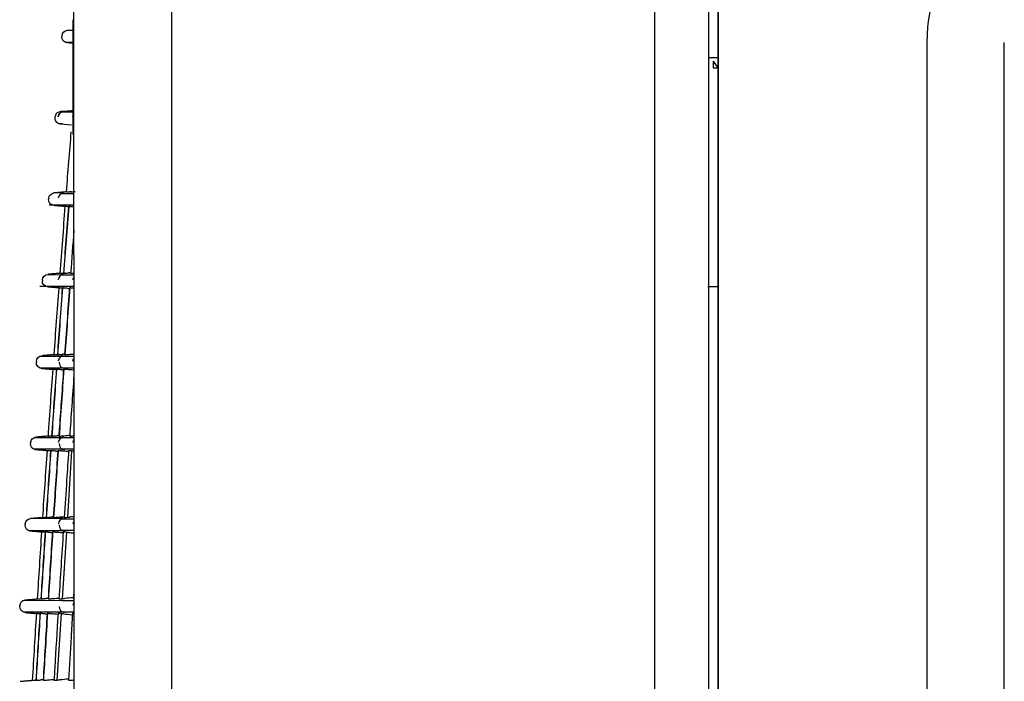
# Model space of a CAD drawing. Units: millimetres. Extents: x -289 to 2970, y 78 to 2063.
# Drawn here: x -202 to -83, y 674 to 754 of the extents above; entities that cross this region are included whole.
import ezdxf

# ---------------------------------------------------------------- set-up
doc = ezdxf.new("R2010")
doc.units = ezdxf.units.MM
doc.layers.add('1', color=7, linetype='CONTINUOUS', true_color=0xffffff)

msp = doc.modelspace()

# ---------------------------------------------------------------- linework, layer by layer
at = {"layer": '1', "color": 0, "linetype": 'Continuous'}
for p, q in [((-125.159, 168.636), (-125.159, 810.616)), ((-117.474, 809.616), (-117.474, 168.423)), ((-118.611, 169.578), (-118.611, 806.347)), ((-117.505, 806.347), (-117.505, 168.055)), ((-183.591, 192.249), (-183.591, 798.253)), ((-195.461, 725.468), (-195.461, 773.253)), ((-195.543, 740.037), (-195.543, 753.953)), ((-196.222, 752.677), (-195.543, 752.7)), ((-196.502, 751.214), (-195.543, 751.213)), ((-92.218, 751.169), (-92.218, 210.93)), ((-82.845, 210.93), (-82.845, 751.169)), ((-117.474, 749.331), (-118.611, 749.331)), ((-118.102, 748.911), (-118.102, 748.118)), ((-118.102, 748.911), (-117.505, 748.118)), ((-117.505, 749.156), (-117.474, 749.156)), ((-118.102, 748.118), (-117.505, 748.118)), ((-117.474, 748.076), (-117.505, 748.118)), ((-197.285, 742.773), (-196.915, 742.776)), ((-197.082, 742.822), (-195.611, 742.951)), ((-196.925, 742.772), (-195.543, 742.772)), ((-196.827, 741.352), (-197.318, 741.354)), ((-195.757, 741.178), (-197.092, 741.295)), ((-195.543, 740.037), (-195.461, 740.037)), ((-196.925, 732.913), (-195.461, 732.913)), ((-198.11, 731.496), (-198.444, 731.497)), ((-196.835, 731.497), (-198.444, 731.497)), ((-195.461, 731.497), (-196.834, 731.497)), ((-195.461, 725.468), (-195.461, 265.759)), ((-198.837, 723.057), (-196.95, 723.07)), ((-196.924, 723.055), (-195.461, 723.055)), ((-198.869, 721.638), (-199.578, 721.639)), ((-196.838, 721.639), (-199.578, 721.639)), ((-195.461, 721.64), (-196.837, 721.639)), ((-117.505, 722.085), (-117.474, 722.085)), ((-199.566, 713.199), (-196.929, 713.213)), ((-196.922, 713.197), (-195.461, 713.197)), ((-199.597, 711.781), (-196.845, 711.777)), ((-196.84, 711.781), (-195.461, 711.782)), ((-200.265, 703.34), (-196.906, 703.345)), ((-196.921, 703.339), (-195.461, 703.338)), ((-196.829, 701.918), (-200.289, 701.921)), ((-195.461, 701.924), (-196.842, 701.924)), ((-195.74, 701.723), (-196.254, 693.685)), ((-199.264, 693.661), (-200.72, 693.533)), ((-196.919, 693.481), (-195.461, 693.48)), ((-196.848, 692.059), (-200.952, 692.063)), ((-196.371, 691.863), (-196.884, 683.828)), ((-195.461, 692.066), (-196.844, 692.066)), ((-201.562, 683.624), (-196.934, 683.632)), ((-196.917, 683.623), (-195.461, 683.622)), ((-196.828, 682.2), (-201.583, 682.205)), ((-197, 682.005), (-197.514, 673.967)), ((-195.461, 682.208), (-196.846, 682.208))]:
    msp.add_line(p, q, dxfattribs=at)
for centre, radius, start, end in [((-73.616, 751.169), 18.603, 90, 180), ((2867.401, 491.141), 3075.386, 175.502142, 175.504467), ((2867.401, 491.141), 3075.386, 175.686383, 175.68871), ((2867.401, 491.141), 3075.386, 175.870579, 175.872907), ((2867.401, 491.141), 3075.386, 176.054732, 176.057063), ((2867.401, 491.141), 3075.386, 176.238845, 176.241177), ((2867.401, 491.141), 3075.386, 176.422918, 176.425253)]:
    msp.add_arc(centre, radius, start, end, dxfattribs=at)
at = {"layer": '1', "color": 0, "linetype": 'Continuous', "extrusion": (0, 0, -1)}
for centre, radius, start, end in [((-2867.401, 491.141), 3075.386, 4.86416, 4.866382), ((196.198, 751.973), 0.704, 4.86638, 88), ((196.208, 751.854), 0.704, 275, 4.86416), ((197.031, 741.996), 0.704, 300.51009, 4.67982), ((197.031, 741.996), 0.704, 275, 300.51009), ((197.812, 732.263), 0.704, 4.49786, 85), ((197.822, 732.138), 0.704, 275, 4.49553), ((198.581, 722.281), 0.704, 275, 4.31129), ((198.571, 722.405), 0.704, 4.31362, 85), ((199.299, 712.547), 0.704, 4.12942, 85), ((199.308, 712.423), 0.704, 275, 4.12709), ((199.995, 702.69), 0.704, 3.94527, 85), ((200.003, 702.565), 0.704, 275, 3.94294), ((200.667, 692.707), 0.704, 275, 3.75882), ((200.659, 692.832), 0.704, 3.76116, 85), ((201.291, 682.974), 0.704, 3.57708, 85), ((201.299, 682.849), 0.704, 275, 3.57475)]:
    msp.add_arc(centre, radius, start, end, dxfattribs=at)
at = {"layer": '1', "color": 0, "linetype": 'Continuous'}
for centre, major_axis, ratio, start_param, end_param in [((-196.654, 732.263), (-0.001, 0.704), 0.9996158, 0.0869812, 1.4915691), ((-196.652, 722.405), (0, 0.704), 0.9993633, 0.0873208, 1.4952186), ((-196.649, 712.547), (0, -0.704), 0.9991218, 3.2290302, 4.6402445), ((-196.548, 712.423), (0, 0.704), 0.9990855, 1.4985527, 3.0532347), ((-196.648, 702.689), (0, 0.704), 0.9988912, 0.0874541, 1.5022821), ((-196.551, 702.565), (0, 0.704), 0.9988565, 1.5021491, 3.0539636), ((-196.645, 692.831), (0, 0.704), 0.9986713, 0.0875075, 1.505339), ((-196.553, 692.707), (0, 0.704), 0.9986384, 1.5054184, 3.0539195), ((-196.556, 682.85), (0, 0.704), 0.9984311, 1.5086874, 3.0538746)]:
    msp.add_ellipse(centre, major_axis=major_axis, ratio=ratio, start_param=start_param, end_param=end_param, dxfattribs=at)
for points, degree in [([(-195.543, 751.089), (-196.269, 751.153)], 1), ([(-196.718, 742.822), (-196.7, 742.824), (-196.682, 742.825), (-196.665, 742.827)], 3), ([(-196.665, 742.827), (-196.682, 742.825), (-196.7, 742.824), (-196.718, 742.822)], 3), ([(-196.665, 742.827), (-196.29, 742.86), (-195.915, 742.893), (-195.54, 742.926)], 3), ([(-195.612, 742.946), (-195.611, 742.946), (-195.609, 742.946), (-195.608, 742.946)], 3), ([(-195.821, 740.382), (-196.019, 737.951), (-196.214, 735.52), (-196.406, 733.088)], 3), ([(-195.753, 741.183), (-195.754, 741.183), (-195.755, 741.183), (-195.756, 741.183)], 3), ([(-196.406, 733.093), (-197.873, 732.964)], 1), ([(-196.406, 733.088), (-196.405, 733.088), (-196.404, 733.088), (-196.403, 733.088)], 3), ([(-195.972, 733.088), (-195.968, 733.088), (-195.965, 733.088), (-195.961, 733.088)], 3), ([(-196.545, 731.32), (-197.883, 731.437)], 1), ([(-196.545, 731.325), (-196.756, 728.627), (-196.964, 725.928), (-197.169, 723.23)], 3), ([(-196.11, 731.325), (-196.322, 728.627), (-196.53, 725.928), (-196.734, 723.23)], 3), ([(-196.089, 731.324), (-196.3, 728.626), (-196.508, 725.929), (-196.712, 723.231)], 3), ([(-196.541, 731.325), (-196.543, 731.325), (-196.544, 731.325), (-196.545, 731.325)], 3), ([(-196.1, 731.325), (-196.103, 731.325), (-196.107, 731.325), (-196.11, 731.325)], 3), ([(-195.463, 728.425), (-195.597, 726.693), (-195.73, 724.962), (-195.861, 723.23)], 3), ([(-197.168, 723.235), (-198.633, 723.107)], 1), ([(-197.169, 723.23), (-197.167, 723.23), (-197.166, 723.23), (-197.165, 723.23)], 3), ([(-196.734, 723.23), (-196.73, 723.23), (-196.727, 723.23), (-196.723, 723.23)], 3), ([(-195.855, 723.305), (-195.928, 723.298), (-196.002, 723.292), (-196.075, 723.286)], 3), ([(-195.843, 723.23), (-195.849, 723.23), (-195.855, 723.23), (-195.861, 723.23)], 3), ([(-197.302, 721.462), (-198.642, 721.579)], 1), ([(-197.302, 721.466), (-197.504, 718.769), (-197.703, 716.07), (-197.899, 713.372)], 3), ([(-196.867, 721.467), (-197.069, 718.769), (-197.269, 716.07), (-197.464, 713.372)], 3), ([(-196.845, 721.465), (-197.048, 718.768), (-197.247, 716.071), (-197.443, 713.373)], 3), ([(-197.298, 721.466), (-197.299, 721.466), (-197.3, 721.466), (-197.302, 721.466)], 3), ([(-196.856, 721.467), (-196.86, 721.467), (-196.863, 721.467), (-196.867, 721.467)], 3), ([(-195.994, 721.467), (-196.196, 718.769), (-196.395, 716.07), (-196.59, 713.372)], 3), ([(-195.958, 721.465), (-196.16, 718.768), (-196.359, 716.071), (-196.555, 713.373)], 3), ([(-196.216, 721.412), (-196.144, 721.405), (-196.071, 721.399), (-195.999, 721.393)], 3), ([(-195.976, 721.467), (-195.982, 721.467), (-195.988, 721.467), (-195.994, 721.467)], 3), ([(-197.876, 713.379), (-199.36, 713.249)], 1), ([(-197.899, 713.372), (-197.898, 713.372), (-197.897, 713.372), (-197.896, 713.372)], 3), ([(-197.464, 713.372), (-197.461, 713.372), (-197.457, 713.372), (-197.454, 713.372)], 3), ([(-196.585, 713.447), (-196.658, 713.44), (-196.732, 713.434), (-196.805, 713.428)], 3), ([(-196.573, 713.372), (-196.579, 713.372), (-196.585, 713.372), (-196.59, 713.372)], 3), ([(-195.925, 713.427), (-195.77, 713.44), (-195.615, 713.454), (-195.461, 713.467)], 3), ([(-199.369, 711.721), (-198.027, 711.604)], 1), ([(-198.026, 711.608), (-198.22, 708.911), (-198.411, 706.212), (-198.598, 703.514)], 3), ([(-197.591, 711.608), (-197.785, 708.911), (-197.976, 706.212), (-198.162, 703.514)], 3), ([(-197.57, 711.608), (-197.764, 708.91), (-197.954, 706.212), (-198.141, 703.514)], 3), ([(-198.023, 711.608), (-198.024, 711.608), (-198.025, 711.608), (-198.026, 711.608)], 3), ([(-197.581, 711.608), (-197.584, 711.608), (-197.588, 711.608), (-197.591, 711.608)], 3), ([(-196.682, 711.607), (-196.876, 708.91), (-197.066, 706.213), (-197.252, 703.516)], 3), ([(-196.941, 711.554), (-196.868, 711.547), (-196.796, 711.541), (-196.723, 711.534)], 3), ([(-196.718, 711.608), (-196.712, 711.608), (-196.706, 711.608), (-196.7, 711.608)], 3), ([(-195.461, 711.502), (-195.661, 711.519), (-195.86, 711.537), (-196.06, 711.554)], 3), ([(-195.462, 710.833), (-195.636, 708.393), (-195.808, 705.954), (-195.976, 703.514)], 3), ([(-198.597, 703.519), (-200.056, 703.391)], 1), ([(-198.598, 703.514), (-198.597, 703.514), (-198.595, 703.514), (-198.594, 703.514)], 3), ([(-198.162, 703.514), (-198.159, 703.514), (-198.156, 703.514), (-198.152, 703.514)], 3), ([(-197.283, 703.589), (-197.357, 703.582), (-197.43, 703.576), (-197.504, 703.57)], 3), ([(-197.271, 703.514), (-197.277, 703.514), (-197.283, 703.514), (-197.288, 703.514)], 3), ([(-196.623, 703.569), (-196.405, 703.588), (-196.187, 703.607), (-195.968, 703.626)], 3), ([(-195.976, 703.514), (-195.968, 703.514), (-195.96, 703.514), (-195.952, 703.514)], 3), ([(-198.72, 701.746), (-200.065, 701.863)], 1), ([(-198.719, 701.75), (-198.905, 699.052), (-199.086, 696.354), (-199.265, 693.656)], 3), ([(-198.284, 701.75), (-198.469, 699.052), (-198.651, 696.354), (-198.829, 693.656)], 3), ([(-198.263, 701.749), (-198.448, 699.052), (-198.63, 696.355), (-198.808, 693.657)], 3), ([(-198.716, 701.75), (-198.717, 701.75), (-198.718, 701.75), (-198.719, 701.75)], 3), ([(-198.274, 701.75), (-198.277, 701.75), (-198.281, 701.75), (-198.284, 701.75)], 3), ([(-197.41, 701.75), (-197.595, 699.052), (-197.776, 696.354), (-197.954, 693.656)], 3), ([(-197.374, 701.75), (-197.559, 699.052), (-197.741, 696.355), (-197.918, 693.657)], 3), ([(-197.633, 701.695), (-197.561, 701.689), (-197.488, 701.683), (-197.415, 701.676)], 3), ([(-197.392, 701.75), (-197.398, 701.75), (-197.404, 701.75), (-197.41, 701.75)], 3), ([(-196.105, 701.64), (-196.321, 701.659), (-196.537, 701.677), (-196.752, 701.696)], 3), ([(-196.073, 701.75), (-196.081, 701.75), (-196.09, 701.75), (-196.098, 701.75)], 3), ([(-199.265, 693.656), (-199.263, 693.656), (-199.262, 693.656), (-199.261, 693.656)], 3), ([(-198.829, 693.656), (-198.826, 693.656), (-198.822, 693.656), (-198.819, 693.656)], 3), ([(-197.949, 693.731), (-198.023, 693.724), (-198.097, 693.718), (-198.171, 693.712)], 3), ([(-197.937, 693.656), (-197.943, 693.656), (-197.948, 693.656), (-197.954, 693.656)], 3), ([(-197.29, 693.711), (-197.071, 693.73), (-196.853, 693.749), (-196.634, 693.768)], 3), ([(-196.641, 693.656), (-196.633, 693.656), (-196.625, 693.656), (-196.617, 693.656)], 3), ([(-195.461, 693.754), (-195.631, 693.74), (-195.8, 693.725), (-195.97, 693.71)], 3), ([(-196.707, 693.533), (-199.376, 693.533), (-200.72, 693.533), (-200.72, 693.533)], 3), ([(-199.381, 691.888), (-200.728, 692.005)], 1), ([(-199.381, 691.892), (-199.557, 689.194), (-199.73, 686.496), (-199.9, 683.798)], 3), ([(-198.945, 691.892), (-199.121, 689.194), (-199.294, 686.496), (-199.464, 683.798)], 3), ([(-198.924, 691.891), (-199.1, 689.194), (-199.273, 686.497), (-199.442, 683.799)], 3), ([(-199.377, 691.892), (-199.378, 691.892), (-199.379, 691.892), (-199.381, 691.892)], 3), ([(-198.934, 691.892), (-198.938, 691.892), (-198.941, 691.892), (-198.945, 691.892)], 3), ([(-198.07, 691.892), (-198.246, 689.194), (-198.419, 686.496), (-198.588, 683.798)], 3), ([(-198.034, 691.891), (-198.211, 689.194), (-198.383, 686.497), (-198.552, 683.799)], 3), ([(-198.294, 691.837), (-198.221, 691.831), (-198.148, 691.825), (-198.075, 691.818)], 3), ([(-198.053, 691.892), (-198.058, 691.892), (-198.064, 691.892), (-198.07, 691.892)], 3), ([(-196.764, 691.782), (-196.98, 691.8), (-197.196, 691.819), (-197.413, 691.838)], 3), ([(-196.757, 691.892), (-196.933, 689.194), (-197.106, 686.496), (-197.275, 683.798)], 3), ([(-196.733, 691.892), (-196.741, 691.892), (-196.749, 691.892), (-196.757, 691.892)], 3), ([(-196.093, 691.839), (-195.882, 691.821), (-195.671, 691.802), (-195.461, 691.784)], 3), ([(-195.462, 684.792), (-195.483, 684.461), (-195.503, 684.129), (-195.524, 683.798)], 3), ([(-201.352, 683.676), (-199.899, 683.803)], 1), ([(-199.9, 683.798), (-199.898, 683.798), (-199.897, 683.798), (-199.896, 683.798)], 3), ([(-199.464, 683.798), (-199.46, 683.798), (-199.457, 683.798), (-199.453, 683.798)], 3), ([(-198.583, 683.873), (-198.658, 683.866), (-198.732, 683.86), (-198.806, 683.854)], 3), ([(-198.571, 683.798), (-198.577, 683.798), (-198.582, 683.798), (-198.588, 683.798)], 3), ([(-197.924, 683.853), (-197.705, 683.872), (-197.486, 683.891), (-197.268, 683.91)], 3), ([(-197.275, 683.798), (-197.267, 683.798), (-197.259, 683.798), (-197.25, 683.798)], 3), ([(-195.515, 683.947), (-195.878, 683.915), (-196.241, 683.884), (-196.604, 683.852)], 3), ([(-195.524, 683.798), (-195.514, 683.798), (-195.503, 683.798), (-195.493, 683.798)], 3), ([(-201.36, 682.148), (-200.01, 682.03)], 1), ([(-200.01, 682.034), (-200.178, 679.336), (-200.342, 676.638), (-200.503, 673.94)], 3), ([(-199.574, 682.034), (-199.742, 679.336), (-199.906, 676.638), (-200.066, 673.94)], 3), ([(-199.553, 682.034), (-199.72, 679.336), (-199.884, 676.639), (-200.045, 673.941)], 3), ([(-200.006, 682.034), (-200.008, 682.034), (-200.009, 682.034), (-200.01, 682.034)], 3), ([(-199.563, 682.034), (-199.567, 682.034), (-199.57, 682.034), (-199.574, 682.034)], 3), ([(-198.698, 682.034), (-198.866, 679.336), (-199.03, 676.638), (-199.19, 673.94)], 3), ([(-198.663, 682.033), (-198.83, 679.336), (-198.994, 676.639), (-199.154, 673.941)], 3), ([(-198.923, 681.979), (-198.85, 681.973), (-198.776, 681.966), (-198.703, 681.96)], 3), ([(-198.681, 682.034), (-198.687, 682.034), (-198.693, 682.034), (-198.698, 682.034)], 3), ([(-197.391, 681.923), (-197.608, 681.942), (-197.824, 681.961), (-198.041, 681.98)], 3), ([(-197.36, 682.034), (-197.368, 682.034), (-197.377, 682.034), (-197.385, 682.034)], 3), ([(-196.72, 681.981), (-196.361, 681.949), (-196.002, 681.918), (-195.643, 681.887)], 3), ([(-195.603, 682.034), (-195.613, 682.034), (-195.624, 682.034), (-195.634, 682.034)], 3), ([(-201.953, 673.818), (-200.503, 673.945)], 1), ([(-200.503, 673.94), (-200.502, 673.94), (-200.501, 673.94), (-200.499, 673.94)], 3), ([(-200.066, 673.94), (-200.063, 673.94), (-200.059, 673.94), (-200.056, 673.94)], 3), ([(-199.186, 674.015), (-199.26, 674.008), (-199.335, 674.002), (-199.409, 673.995)], 3), ([(-199.19, 673.94), (-199.184, 673.94), (-199.179, 673.94), (-199.173, 673.94)], 3), ([(-198.526, 673.995), (-198.307, 674.014), (-198.088, 674.033), (-197.869, 674.052)], 3), ([(-197.876, 673.94), (-197.868, 673.94), (-197.86, 673.94), (-197.852, 673.94)], 3), ([(-196.116, 674.089), (-196.479, 674.057), (-196.842, 674.026), (-197.205, 673.994)], 3), ([(-196.125, 673.94), (-196.114, 673.94), (-196.104, 673.94), (-196.093, 673.94)], 3)]:
    msp.add_open_spline(points, degree=degree, dxfattribs=at)
for points, knots in [([(-197.656, 742.424), (-197.622, 742.495), (-197.575, 742.561), (-197.464, 742.673), (-197.398, 742.72), (-197.251, 742.791), (-197.166, 742.815), (-197.082, 742.822)], [0, 0, 0, 0, 0.3252453, 0.3252453, 0.6497659, 0.6497659, 1, 1, 1, 1]), ([(-197.359, 742.178), (-197.359, 742.182), (-197.358, 742.186), (-197.357, 742.2), (-197.356, 742.21), (-197.343, 742.297), (-197.318, 742.374), (-197.246, 742.514), (-197.198, 742.578), (-197.084, 742.686), (-197.017, 742.731), (-196.874, 742.795), (-196.796, 742.815), (-196.718, 742.822)], [0, 0, 0, 0, 0.0126091, 0.0126091, 0.0419661, 0.0419661, 0.282494, 0.282494, 0.5220287, 0.5220287, 0.7609957, 0.7609957, 1, 1, 1, 1]), ([(-196.718, 742.822), (-196.796, 742.815), (-196.874, 742.795), (-197.017, 742.731), (-197.084, 742.686), (-197.198, 742.578), (-197.246, 742.514), (-197.319, 742.374), (-197.343, 742.297), (-197.356, 742.209), (-197.357, 742.2), (-197.358, 742.186), (-197.359, 742.182), (-197.359, 742.178)], [0, 0, 0, 0, 0.239, 0.239, 0.4779628, 0.4779628, 0.7174928, 0.7174928, 0.9587752, 0.9587752, 0.9873896, 0.9873896, 1, 1, 1, 1]), ([(-196.718, 742.822), (-196.791, 742.822), (-196.853, 742.822), (-196.956, 742.822), (-196.996, 742.822), (-197.055, 742.822), (-197.073, 742.822), (-197.081, 742.822), (-197.082, 742.822), (-197.082, 742.822)], [0, 0, 0, 0, 0.3042621, 0.3042621, 0.6146084, 0.6146084, 0.924955, 0.924955, 1, 1, 1, 1]), ([(-195.54, 742.926), (-195.874, 742.896), (-196.208, 742.867), (-196.584, 742.834), (-196.624, 742.83), (-196.665, 742.827)], [0, 0, 0, 0, 0.8908573, 0.8908573, 1, 1, 1, 1]), ([(-197.722, 742.178), (-197.716, 742.257), (-197.696, 742.335), (-197.661, 742.413), (-197.659, 742.418), (-197.656, 742.424)], [0, 0, 0, 0, 0.9285033, 0.9285033, 1, 1, 1, 1]), ([(-195.591, 742.178), (-195.588, 742.208), (-195.584, 742.239), (-195.571, 742.299), (-195.562, 742.329), (-195.551, 742.358)], [0, 0, 0, 0, 0.4975396, 0.4975396, 1, 1, 1, 1]), ([(-196.716, 732.964), (-196.936, 732.964), (-197.125, 732.964), (-197.441, 732.964), (-197.567, 732.964), (-197.756, 732.964), (-197.819, 732.964), (-197.866, 732.964), (-197.873, 732.964), (-197.873, 732.964)], [0, 0, 0, 0, 0.2859003, 0.2859003, 0.5718006, 0.5718006, 0.8577009, 0.8577009, 1, 1, 1, 1]), ([(-196.403, 733.088), (-196.402, 733.088), (-196.388, 733.089), (-196.336, 733.094), (-196.297, 733.097), (-196.199, 733.106), (-196.138, 733.111), (-196.005, 733.122), (-195.93, 733.129), (-195.82, 733.139), (-195.787, 733.142), (-195.754, 733.144)], [0, 0, 0, 0, 0.2247697, 0.2247697, 0.4494525, 0.4494525, 0.6755064, 0.6755064, 0.9045525, 0.9045525, 1, 1, 1, 1]), ([(-195.961, 733.088), (-195.96, 733.088), (-195.945, 733.089), (-195.891, 733.094), (-195.851, 733.097), (-195.751, 733.106), (-195.69, 733.111), (-195.556, 733.122), (-195.48, 733.129), (-195.373, 733.138), (-195.343, 733.141), (-195.312, 733.144)], [0, 0, 0, 0, 0.2266361, 0.2266361, 0.4531832, 0.4531832, 0.6811325, 0.6811325, 0.9121076, 0.9121076, 1, 1, 1, 1]), ([(-195.901, 731.269), (-195.979, 731.276), (-196.058, 731.283), (-196.201, 731.295), (-196.268, 731.301), (-196.381, 731.311), (-196.429, 731.315), (-196.501, 731.321), (-196.525, 731.323), (-196.539, 731.324), (-196.541, 731.325), (-196.541, 731.325)], [0, 0, 0, 0, 0.2285609, 0.2285609, 0.4571221, 0.4571221, 0.6856778, 0.6856778, 0.9142242, 0.9142242, 1, 1, 1, 1]), ([(-195.46, 731.27), (-195.538, 731.277), (-195.616, 731.283), (-195.759, 731.296), (-195.826, 731.302), (-195.94, 731.311), (-195.988, 731.315), (-196.059, 731.321), (-196.083, 731.323), (-196.097, 731.324), (-196.099, 731.325), (-196.1, 731.325)], [0, 0, 0, 0, 0.230427, 0.230427, 0.4608544, 0.4608544, 0.6912752, 0.6912752, 0.9216868, 0.9216868, 1, 1, 1, 1]), ([(-197.165, 723.23), (-197.165, 723.23), (-197.151, 723.231), (-197.098, 723.236), (-197.059, 723.239), (-196.961, 723.248), (-196.901, 723.253), (-196.767, 723.265), (-196.692, 723.271), (-196.583, 723.281), (-196.55, 723.284), (-196.516, 723.286)], [0, 0, 0, 0, 0.2249116, 0.2249116, 0.4497396, 0.4497396, 0.6758874, 0.6758874, 0.904914, 0.904914, 1, 1, 1, 1]), ([(-196.723, 723.23), (-196.722, 723.23), (-196.707, 723.231), (-196.653, 723.236), (-196.613, 723.239), (-196.513, 723.248), (-196.452, 723.253), (-196.318, 723.264), (-196.242, 723.271), (-196.135, 723.28), (-196.105, 723.283), (-196.075, 723.286)], [0, 0, 0, 0, 0.2267792, 0.2267792, 0.4534727, 0.4534727, 0.6815157, 0.6815157, 0.9124693, 0.9124693, 1, 1, 1, 1]), ([(-195.843, 723.23), (-195.841, 723.23), (-195.825, 723.231), (-195.769, 723.236), (-195.728, 723.239), (-195.627, 723.248), (-195.566, 723.253), (-195.487, 723.26), (-195.475, 723.261), (-195.463, 723.262)], [0, 0, 0, 0, 0.3147211, 0.3147211, 0.6293214, 0.6293214, 0.9458198, 0.9458198, 1, 1, 1, 1]), ([(-195.468, 722.795), (-195.483, 722.772), (-195.497, 722.749), (-195.539, 722.666), (-195.561, 722.602), (-195.578, 722.511), (-195.582, 722.484), (-195.584, 722.458)], [0, 0, 0, 0, 0.2268422, 0.2268422, 0.7765315, 0.7765315, 1, 1, 1, 1]), ([(-196.865, 721.429), (-196.872, 721.43), (-196.879, 721.43), (-196.957, 721.437), (-197.024, 721.443), (-197.138, 721.453), (-197.186, 721.457), (-197.257, 721.463), (-197.281, 721.465), (-197.296, 721.466), (-197.298, 721.466), (-197.298, 721.466)], [0, 0, 0, 0, 0.0281756, 0.0281756, 0.3161169, 0.3161169, 0.6040457, 0.6040457, 0.891953, 0.891953, 1, 1, 1, 1]), ([(-196.216, 721.412), (-196.294, 721.418), (-196.373, 721.425), (-196.516, 721.438), (-196.583, 721.443), (-196.696, 721.453), (-196.744, 721.457), (-196.816, 721.463), (-196.84, 721.465), (-196.854, 721.466), (-196.856, 721.467), (-196.856, 721.467)], [0, 0, 0, 0, 0.2304339, 0.2304339, 0.4608685, 0.4608685, 0.6912918, 0.6912918, 0.9216978, 0.9216978, 1, 1, 1, 1]), ([(-195.463, 721.423), (-195.498, 721.426), (-195.532, 721.429), (-195.636, 721.438), (-195.703, 721.444), (-195.816, 721.454), (-195.864, 721.458), (-195.936, 721.464), (-195.96, 721.466), (-195.973, 721.466), (-195.975, 721.467), (-195.976, 721.467)], [0, 0, 0, 0, 0.120648, 0.120648, 0.3867741, 0.3867741, 0.6528856, 0.6528856, 0.9189774, 0.9189774, 1, 1, 1, 1]), ([(-117.474, 721.588), (-117.474, 721.588), (-117.519, 721.588), (-117.909, 721.588), (-118.298, 721.588), (-118.726, 721.588)], [0, 0, 0, 0, 0.5, 0.5, 1, 1, 1, 1]), ([(-197.896, 713.372), (-197.895, 713.372), (-197.881, 713.373), (-197.829, 713.378), (-197.789, 713.381), (-197.691, 713.39), (-197.631, 713.395), (-197.498, 713.407), (-197.423, 713.413), (-197.313, 713.423), (-197.28, 713.426), (-197.247, 713.428)], [0, 0, 0, 0, 0.2250509, 0.2250509, 0.4500213, 0.4500213, 0.6762614, 0.6762614, 0.9052688, 0.9052688, 1, 1, 1, 1]), ([(-197.454, 713.372), (-197.452, 713.372), (-197.437, 713.373), (-197.383, 713.378), (-197.343, 713.381), (-197.244, 713.39), (-197.183, 713.395), (-197.048, 713.406), (-196.973, 713.413), (-196.866, 713.422), (-196.836, 713.425), (-196.805, 713.428)], [0, 0, 0, 0, 0.2269198, 0.2269198, 0.4537572, 0.4537572, 0.6818922, 0.6818922, 0.9128249, 0.9128249, 1, 1, 1, 1]), ([(-196.573, 713.372), (-196.571, 713.372), (-196.555, 713.373), (-196.499, 713.378), (-196.458, 713.381), (-196.357, 713.39), (-196.296, 713.395), (-196.16, 713.406), (-196.084, 713.413), (-195.98, 713.422), (-195.952, 713.424), (-195.925, 713.427)], [0, 0, 0, 0, 0.2288154, 0.2288154, 0.4575466, 0.4575466, 0.6876032, 0.6876032, 0.9204876, 0.9204876, 1, 1, 1, 1]), ([(-195.581, 712.597), (-195.579, 712.623), (-195.576, 712.648), (-195.559, 712.74), (-195.537, 712.806), (-195.494, 712.889), (-195.482, 712.911), (-195.468, 712.932)], [0, 0, 0, 0, 0.2157027, 0.2157027, 0.7871026, 0.7871026, 1, 1, 1, 1]), ([(-197.589, 711.571), (-197.596, 711.571), (-197.604, 711.572), (-197.682, 711.579), (-197.749, 711.585), (-197.863, 711.595), (-197.911, 711.599), (-197.982, 711.605), (-198.006, 711.607), (-198.021, 711.608), (-198.023, 711.608), (-198.023, 711.608)], [0, 0, 0, 0, 0.0284734, 0.0284734, 0.3163414, 0.3163414, 0.6041897, 0.6041897, 0.8920038, 0.8920038, 1, 1, 1, 1]), ([(-196.941, 711.554), (-197.019, 711.56), (-197.097, 711.567), (-197.24, 711.58), (-197.307, 711.585), (-197.421, 711.595), (-197.469, 711.599), (-197.54, 711.605), (-197.564, 711.607), (-197.578, 711.608), (-197.58, 711.608), (-197.581, 711.608)], [0, 0, 0, 0, 0.2304438, 0.2304438, 0.4608887, 0.4608887, 0.6913162, 0.6913162, 0.9217161, 0.9217161, 1, 1, 1, 1]), ([(-196.718, 711.608), (-196.884, 709.291), (-197.048, 706.973), (-197.236, 704.275), (-197.262, 703.894), (-197.288, 703.514)], [0, 0, 0, 0, 0.8589862, 0.8589862, 1, 1, 1, 1]), ([(-196.06, 711.554), (-196.138, 711.561), (-196.217, 711.568), (-196.36, 711.58), (-196.427, 711.586), (-196.54, 711.596), (-196.588, 711.6), (-196.66, 711.606), (-196.684, 711.607), (-196.698, 711.608), (-196.7, 711.608), (-196.7, 711.608)], [0, 0, 0, 0, 0.2323374, 0.2323374, 0.4646761, 0.4646761, 0.6969955, 0.6969955, 0.9292872, 0.9292872, 1, 1, 1, 1]), ([(-198.594, 703.514), (-198.594, 703.514), (-198.58, 703.515), (-198.527, 703.52), (-198.488, 703.523), (-198.39, 703.532), (-198.33, 703.537), (-198.196, 703.549), (-198.121, 703.555), (-198.012, 703.565), (-197.979, 703.567), (-197.946, 703.57)], [0, 0, 0, 0, 0.2251875, 0.2251875, 0.4502978, 0.4502978, 0.6766283, 0.6766283, 0.905617, 0.905617, 1, 1, 1, 1]), ([(-198.152, 703.514), (-198.151, 703.514), (-198.136, 703.515), (-198.081, 703.52), (-198.041, 703.523), (-197.942, 703.532), (-197.881, 703.537), (-197.746, 703.548), (-197.671, 703.555), (-197.564, 703.564), (-197.534, 703.567), (-197.504, 703.57)], [0, 0, 0, 0, 0.2270579, 0.2270579, 0.4540368, 0.4540368, 0.6822622, 0.6822622, 0.9131746, 0.9131746, 1, 1, 1, 1]), ([(-197.271, 703.514), (-197.269, 703.514), (-197.253, 703.515), (-197.197, 703.52), (-197.156, 703.523), (-197.055, 703.532), (-196.993, 703.537), (-196.858, 703.548), (-196.782, 703.555), (-196.678, 703.564), (-196.651, 703.566), (-196.623, 703.569)], [0, 0, 0, 0, 0.2289546, 0.2289546, 0.4578283, 0.4578283, 0.6879749, 0.6879749, 0.9208368, 0.9208368, 1, 1, 1, 1]), ([(-195.952, 703.514), (-195.949, 703.514), (-195.932, 703.515), (-195.874, 703.52), (-195.832, 703.523), (-195.73, 703.532), (-195.668, 703.537), (-195.557, 703.546), (-195.511, 703.55), (-195.464, 703.554)], [0, 0, 0, 0, 0.2746123, 0.2746123, 0.5491263, 0.5491263, 0.8251859, 0.8251859, 1, 1, 1, 1]), ([(-195.468, 703.07), (-195.48, 703.05), (-195.492, 703.03), (-195.534, 702.947), (-195.557, 702.879), (-195.573, 702.786), (-195.576, 702.762), (-195.577, 702.737)], [0, 0, 0, 0, 0.1987353, 0.1987353, 0.7900066, 0.7900066, 1, 1, 1, 1]), ([(-198.282, 701.713), (-198.289, 701.713), (-198.296, 701.714), (-198.375, 701.721), (-198.442, 701.727), (-198.556, 701.737), (-198.604, 701.741), (-198.675, 701.747), (-198.699, 701.749), (-198.714, 701.75), (-198.716, 701.75), (-198.716, 701.75)], [0, 0, 0, 0, 0.0288126, 0.0288126, 0.3165998, 0.3165998, 0.6043586, 0.6043586, 0.8920675, 0.8920675, 1, 1, 1, 1]), ([(-197.633, 701.695), (-197.712, 701.702), (-197.79, 701.709), (-197.933, 701.721), (-198, 701.727), (-198.113, 701.737), (-198.162, 701.741), (-198.233, 701.747), (-198.257, 701.749), (-198.271, 701.75), (-198.273, 701.75), (-198.274, 701.75)], [0, 0, 0, 0, 0.2304567, 0.2304567, 0.4609151, 0.4609151, 0.6913486, 0.6913486, 0.9217419, 0.9217419, 1, 1, 1, 1]), ([(-196.752, 701.696), (-196.831, 701.703), (-196.909, 701.71), (-197.052, 701.722), (-197.119, 701.728), (-197.232, 701.738), (-197.281, 701.742), (-197.352, 701.747), (-197.376, 701.749), (-197.39, 701.75), (-197.392, 701.75), (-197.392, 701.75)], [0, 0, 0, 0, 0.232351, 0.232351, 0.4647039, 0.4647039, 0.6970296, 0.6970296, 0.9293147, 0.9293147, 1, 1, 1, 1]), ([(-196.098, 701.75), (-196.18, 700.552), (-196.261, 699.354), (-196.443, 696.656), (-196.543, 695.156), (-196.641, 693.656)], [0, 0, 0, 0, 0.4441526, 0.4441526, 1, 1, 1, 1]), ([(-195.433, 701.697), (-195.512, 701.704), (-195.59, 701.711), (-195.733, 701.723), (-195.8, 701.729), (-195.914, 701.738), (-195.962, 701.742), (-196.033, 701.748), (-196.057, 701.75), (-196.071, 701.75), (-196.072, 701.75), (-196.073, 701.75)], [0, 0, 0, 0, 0.23427, 0.23427, 0.468542, 0.468542, 0.7027847, 0.7027847, 0.9369866, 0.9369866, 1, 1, 1, 1]), ([(-199.261, 693.656), (-199.261, 693.656), (-199.247, 693.657), (-199.194, 693.662), (-199.155, 693.665), (-199.057, 693.674), (-198.997, 693.679), (-198.863, 693.691), (-198.788, 693.697), (-198.679, 693.707), (-198.646, 693.709), (-198.613, 693.712)], [0, 0, 0, 0, 0.2253216, 0.2253216, 0.4505691, 0.4505691, 0.6769882, 0.6769882, 0.9059586, 0.9059586, 1, 1, 1, 1]), ([(-198.819, 693.656), (-198.817, 693.656), (-198.802, 693.657), (-198.748, 693.662), (-198.708, 693.665), (-198.608, 693.674), (-198.547, 693.679), (-198.413, 693.69), (-198.337, 693.697), (-198.231, 693.706), (-198.201, 693.709), (-198.171, 693.712)], [0, 0, 0, 0, 0.2271936, 0.2271936, 0.4543114, 0.4543114, 0.6826257, 0.6826257, 0.9135185, 0.9135185, 1, 1, 1, 1]), ([(-197.937, 693.656), (-197.935, 693.656), (-197.919, 693.657), (-197.863, 693.662), (-197.822, 693.665), (-197.721, 693.674), (-197.659, 693.679), (-197.524, 693.69), (-197.448, 693.697), (-197.344, 693.706), (-197.317, 693.708), (-197.29, 693.711)], [0, 0, 0, 0, 0.2290914, 0.2290914, 0.4581052, 0.4581052, 0.6883403, 0.6883403, 0.9211806, 0.9211806, 1, 1, 1, 1]), ([(-196.617, 693.656), (-196.614, 693.656), (-196.597, 693.657), (-196.539, 693.662), (-196.498, 693.665), (-196.395, 693.674), (-196.333, 693.679), (-196.196, 693.69), (-196.12, 693.697), (-196.019, 693.706), (-195.994, 693.708), (-195.97, 693.71)], [0, 0, 0, 0, 0.2310138, 0.2310138, 0.4619483, 0.4619483, 0.694129, 0.694129, 0.9289416, 0.9289416, 1, 1, 1, 1]), ([(-195.467, 693.207), (-195.479, 693.189), (-195.489, 693.17), (-195.531, 693.088), (-195.554, 693.019), (-195.57, 692.925), (-195.573, 692.901), (-195.574, 692.877)], [0, 0, 0, 0, 0.1842872, 0.1842872, 0.7942939, 0.7942939, 1, 1, 1, 1]), ([(-198.943, 691.855), (-198.95, 691.855), (-198.957, 691.856), (-199.036, 691.863), (-199.103, 691.869), (-199.217, 691.878), (-199.265, 691.883), (-199.336, 691.889), (-199.36, 691.891), (-199.375, 691.892), (-199.377, 691.892), (-199.377, 691.892)], [0, 0, 0, 0, 0.029212, 0.029212, 0.3169054, 0.3169054, 0.60456, 0.60456, 0.8921461, 0.8921461, 1, 1, 1, 1]), ([(-198.294, 691.837), (-198.372, 691.844), (-198.451, 691.851), (-198.594, 691.863), (-198.661, 691.869), (-198.774, 691.879), (-198.822, 691.883), (-198.894, 691.889), (-198.918, 691.891), (-198.932, 691.892), (-198.934, 691.892), (-198.934, 691.892)], [0, 0, 0, 0, 0.2304727, 0.2304727, 0.4609476, 0.4609476, 0.691389, 0.691389, 0.9217751, 0.9217751, 1, 1, 1, 1]), ([(-197.413, 691.838), (-197.491, 691.845), (-197.569, 691.852), (-197.712, 691.864), (-197.779, 691.87), (-197.893, 691.879), (-197.941, 691.883), (-198.012, 691.889), (-198.036, 691.891), (-198.05, 691.892), (-198.052, 691.892), (-198.053, 691.892)], [0, 0, 0, 0, 0.2323678, 0.2323678, 0.4647381, 0.4647381, 0.697072, 0.697072, 0.9293501, 0.9293501, 1, 1, 1, 1]), ([(-196.093, 691.839), (-196.171, 691.846), (-196.249, 691.852), (-196.392, 691.865), (-196.459, 691.87), (-196.573, 691.88), (-196.621, 691.884), (-196.693, 691.89), (-196.717, 691.891), (-196.73, 691.892), (-196.732, 691.892), (-196.733, 691.892)], [0, 0, 0, 0, 0.234287, 0.234287, 0.4685765, 0.4685765, 0.7028271, 0.7028271, 0.9370213, 0.9370213, 1, 1, 1, 1]), ([(-199.896, 683.798), (-199.896, 683.798), (-199.882, 683.799), (-199.829, 683.804), (-199.79, 683.807), (-199.692, 683.816), (-199.632, 683.821), (-199.498, 683.833), (-199.423, 683.839), (-199.314, 683.849), (-199.281, 683.851), (-199.249, 683.854)], [0, 0, 0, 0, 0.2254531, 0.2254531, 0.4508351, 0.4508351, 0.6773412, 0.6773412, 0.9062937, 0.9062937, 1, 1, 1, 1]), ([(-199.453, 683.798), (-199.452, 683.798), (-199.437, 683.799), (-199.382, 683.804), (-199.342, 683.807), (-199.243, 683.816), (-199.182, 683.821), (-199.047, 683.832), (-198.972, 683.839), (-198.865, 683.848), (-198.836, 683.851), (-198.806, 683.854)], [0, 0, 0, 0, 0.227327, 0.227327, 0.4545812, 0.4545812, 0.6829829, 0.6829829, 0.9138567, 0.9138567, 1, 1, 1, 1]), ([(-198.571, 683.798), (-198.569, 683.798), (-198.553, 683.799), (-198.497, 683.804), (-198.456, 683.807), (-198.355, 683.816), (-198.293, 683.821), (-198.157, 683.832), (-198.082, 683.839), (-197.978, 683.848), (-197.951, 683.85), (-197.924, 683.853)], [0, 0, 0, 0, 0.2292259, 0.2292259, 0.4583775, 0.4583775, 0.6886997, 0.6886997, 0.9215192, 0.9215192, 1, 1, 1, 1]), ([(-197.25, 683.798), (-197.247, 683.798), (-197.23, 683.799), (-197.172, 683.804), (-197.131, 683.807), (-197.028, 683.816), (-196.966, 683.821), (-196.83, 683.832), (-196.753, 683.839), (-196.652, 683.848), (-196.628, 683.85), (-196.604, 683.852)], [0, 0, 0, 0, 0.2311487, 0.2311487, 0.4622215, 0.4622215, 0.6944882, 0.6944882, 0.9292774, 0.9292774, 1, 1, 1, 1]), ([(-195.467, 683.344), (-195.477, 683.328), (-195.487, 683.311), (-195.529, 683.229), (-195.552, 683.158), (-195.567, 683.064), (-195.569, 683.04), (-195.571, 683.017)], [0, 0, 0, 0, 0.169622, 0.169622, 0.7975626, 0.7975626, 1, 1, 1, 1]), ([(-199.572, 681.996), (-199.579, 681.997), (-199.587, 681.998), (-199.666, 682.005), (-199.733, 682.01), (-199.846, 682.02), (-199.894, 682.025), (-199.966, 682.031), (-199.99, 682.033), (-200.004, 682.034), (-200.006, 682.034), (-200.006, 682.034)], [0, 0, 0, 0, 0.0296524, 0.0296524, 0.3172446, 0.3172446, 0.6047861, 0.6047861, 0.8922376, 0.8922376, 1, 1, 1, 1]), ([(-198.923, 681.979), (-199.001, 681.986), (-199.079, 681.993), (-199.223, 682.005), (-199.29, 682.011), (-199.403, 682.021), (-199.451, 682.025), (-199.523, 682.031), (-199.547, 682.033), (-199.561, 682.034), (-199.563, 682.034), (-199.563, 682.034)], [0, 0, 0, 0, 0.2304918, 0.2304918, 0.4609864, 0.4609864, 0.6914375, 0.6914375, 0.921816, 0.921816, 1, 1, 1, 1]), ([(-198.041, 681.98), (-198.119, 681.987), (-198.197, 681.994), (-198.34, 682.006), (-198.407, 682.012), (-198.521, 682.021), (-198.569, 682.025), (-198.64, 682.031), (-198.664, 682.033), (-198.678, 682.034), (-198.68, 682.034), (-198.681, 682.034)], [0, 0, 0, 0, 0.2323878, 0.2323878, 0.4647787, 0.4647787, 0.6971228, 0.6971228, 0.9293933, 0.9293933, 1, 1, 1, 1]), ([(-197.385, 682.034), (-197.52, 679.85), (-197.653, 677.666), (-197.815, 674.968), (-197.845, 674.454), (-197.876, 673.94)], [0, 0, 0, 0, 0.8095336, 0.8095336, 1, 1, 1, 1]), ([(-196.72, 681.981), (-196.799, 681.988), (-196.877, 681.994), (-197.02, 682.007), (-197.087, 682.012), (-197.201, 682.022), (-197.249, 682.026), (-197.32, 682.032), (-197.344, 682.033), (-197.358, 682.034), (-197.359, 682.034), (-197.36, 682.034)], [0, 0, 0, 0, 0.234307, 0.234307, 0.4686174, 0.4686174, 0.7028778, 0.7028778, 0.9370638, 0.9370638, 1, 1, 1, 1]), ([(-195.634, 682.034), (-195.693, 681.074), (-195.752, 680.114), (-195.917, 677.416), (-196.022, 675.678), (-196.125, 673.94)], [0, 0, 0, 0, 0.3558875, 0.3558875, 1, 1, 1, 1]), ([(-195.469, 682.024), (-195.491, 682.026), (-195.51, 682.028), (-195.563, 682.032), (-195.587, 682.034), (-195.6, 682.034), (-195.602, 682.034), (-195.603, 682.034)], [0, 0, 0, 0, 0.2772379, 0.2772379, 0.8631199, 0.8631199, 1, 1, 1, 1]), ([(-200.499, 673.94), (-200.499, 673.94), (-200.485, 673.941), (-200.432, 673.946), (-200.393, 673.949), (-200.295, 673.958), (-200.235, 673.963), (-200.101, 673.975), (-200.026, 673.981), (-199.917, 673.991), (-199.885, 673.993), (-199.852, 673.996)], [0, 0, 0, 0, 0.2255821, 0.2255821, 0.451096, 0.451096, 0.6776873, 0.6776873, 0.9066223, 0.9066223, 1, 1, 1, 1]), ([(-200.056, 673.94), (-200.055, 673.94), (-200.04, 673.941), (-199.985, 673.946), (-199.945, 673.949), (-199.846, 673.958), (-199.785, 673.963), (-199.65, 673.974), (-199.574, 673.981), (-199.468, 673.99), (-199.439, 673.993), (-199.409, 673.995)], [0, 0, 0, 0, 0.2274579, 0.2274579, 0.4548462, 0.4548462, 0.6833338, 0.6833338, 0.9141893, 0.9141893, 1, 1, 1, 1]), ([(-199.173, 673.94), (-199.171, 673.94), (-199.155, 673.941), (-199.099, 673.946), (-199.058, 673.949), (-198.956, 673.958), (-198.895, 673.963), (-198.759, 673.974), (-198.683, 673.981), (-198.58, 673.99), (-198.553, 673.992), (-198.526, 673.995)], [0, 0, 0, 0, 0.2293581, 0.2293581, 0.4586451, 0.4586451, 0.6890531, 0.6890531, 0.9218526, 0.9218526, 1, 1, 1, 1]), ([(-197.852, 673.94), (-197.848, 673.94), (-197.831, 673.941), (-197.774, 673.946), (-197.732, 673.949), (-197.629, 673.958), (-197.567, 673.963), (-197.431, 673.974), (-197.354, 673.981), (-197.253, 673.99), (-197.229, 673.992), (-197.205, 673.994)], [0, 0, 0, 0, 0.2312814, 0.2312814, 0.4624901, 0.4624901, 0.6948415, 0.6948415, 0.929608, 0.929608, 1, 1, 1, 1]), ([(-196.093, 673.94), (-196.089, 673.94), (-196.071, 673.941), (-196.012, 673.945), (-195.969, 673.949), (-195.865, 673.957), (-195.802, 673.963), (-195.665, 673.974), (-195.588, 673.981), (-195.49, 673.989), (-195.469, 673.991), (-195.448, 673.993)], [0, 0, 0, 0, 0.2332286, 0.2332286, 0.4663831, 0.4663831, 0.7007024, 0.7007024, 0.9374611, 0.9374611, 1, 1, 1, 1])]:
    msp.add_open_spline(points, degree=3, knots=knots, dxfattribs=at)
msp.add_rational_spline([(-197.732, 742.054), (-197.729, 742.095), (-197.726, 742.137), (-197.722, 742.178)], [1.0127840689, 1.0127840409, 1.01278401304, 1.01278398531], degree=3, dxfattribs=at)

doc.saveas('drawing.dxf')
